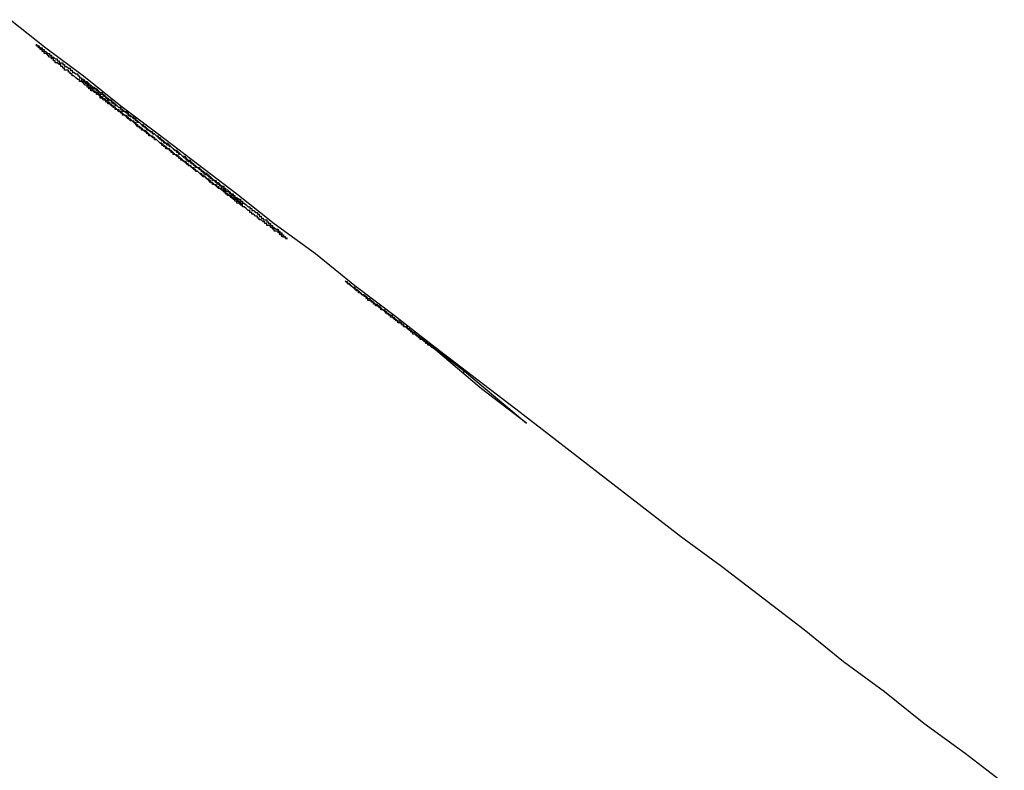
# Model space of a CAD drawing. Extents: x 0 to 5000, y 0 to 4000.
# Drawn here: x 2846 to 2851, y 2263 to 2267 of the extents above; entities that cross this region are included whole.
import ezdxf

# ---------------------------------------------------------------- set-up
doc = ezdxf.new("R2010")
doc.units = 0
doc.header["$MEASUREMENT"] = 0
doc.layers.add('VISIBILE__ISO_', color=7, linetype='CONTINUOUS')

msp = doc.modelspace()

# ---------------------------------------------------------------- linework, layer by layer
at = {"layer": 'VISIBILE__ISO_'}
for p, q in [((2845.8358, 2266.6652), (2845.8421, 2266.6734)), ((2846.6952, 2266.0036), (2846.6985, 2266.008)), ((2847.2884, 2265.5654), (2847.2493, 2265.5983)), ((2847.9767, 2265.0227), (2847.7198, 2265.239)), ((2847.7289, 2265.2313), (2847.732, 2265.2353)), ((2847.732, 2265.2353), (2847.887, 2265.1166)), ((2847.8785, 2265.1055), (2847.887, 2265.1166)), ((2847.887, 2265.1166), (2848.2168, 2264.8391)), ((2848.2168, 2264.8391), (2847.9767, 2265.0227))]:
    msp.add_line(p, q, dxfattribs=at)
for points in [[(2845.4601, 2266.9952, 0), (2845.6501, 2266.8452, 0), (2845.8501, 2266.6952, 0), (2846.0501, 2266.5352, 0), (2846.2501, 2266.3852, 0), (2846.4601, 2266.2252, 0), (2846.6701, 2266.0652, 0), (2846.8701, 2265.9052, 0), (2847.0901, 2265.7452, 0), (2847.3001, 2265.5752, 0), (2847.5101, 2265.4152, 0), (2847.7301, 2265.2452, 0), (2847.9501, 2265.0752, 0), (2848.1601, 2264.9152, 0), (2848.3801, 2264.7452, 0), (2848.6001, 2264.5752, 0), (2848.8201, 2264.4052, 0), (2849.0401, 2264.2352, 0), (2849.2601, 2264.0752, 0), (2849.4801, 2263.9052, 0), (2849.7001, 2263.7352, 0), (2849.9101, 2263.5652, 0), (2850.1301, 2263.4052, 0), (2850.3401, 2263.2352, 0), (2850.5601, 2263.0752, 0), (2850.7701, 2262.9152, 0)], [(2845.6301, 2266.8252, 0), (2845.6301, 2266.8352, 0), (2845.6301, 2266.8352, 0), (2845.6301, 2266.8352, 0), (2845.6201, 2266.8352, 0), (2845.6201, 2266.8352, 0), (2845.6201, 2266.8352, 0), (2845.6201, 2266.8452, 0), (2845.6201, 2266.8452, 0), (2845.6101, 2266.8452, 0), (2845.6101, 2266.8452, 0), (2845.6101, 2266.8452, 0), (2845.6101, 2266.8452, 0), (2845.6101, 2266.8452, 0), (2845.6101, 2266.8452, 0), (2845.6101, 2266.8552, 0), (2845.6101, 2266.8552, 0), (2845.6001, 2266.8552, 0), (2845.6001, 2266.8552, 0), (2845.6001, 2266.8552, 0), (2845.6001, 2266.8552, 0), (2845.6001, 2266.8552, 0), (2845.6001, 2266.8552, 0), (2845.6001, 2266.8552, 0), (2845.6001, 2266.8552, 0), (2845.6001, 2266.8552, 0), (2845.6001, 2266.8552, 0), (2845.6001, 2266.8552, 0), (2845.6001, 2266.8652, 0), (2845.6001, 2266.8652, 0), (2845.6001, 2266.8652, 0), (2845.6001, 2266.8652, 0), (2845.6001, 2266.8652, 0), (2845.6001, 2266.8652, 0), (2845.6001, 2266.8652, 0), (2845.6001, 2266.8652, 0), (2845.6001, 2266.8652, 0), (2845.6001, 2266.8652, 0), (2845.6001, 2266.8652, 0), (2845.6001, 2266.8652, 0), (2845.6001, 2266.8652, 0), (2845.6001, 2266.8652, 0), (2845.6001, 2266.8652, 0), (2845.6001, 2266.8552, 0), (2845.6001, 2266.8552, 0), (2845.6001, 2266.8552, 0), (2845.6001, 2266.8552, 0), (2845.6001, 2266.8552, 0), (2845.6001, 2266.8552, 0), (2845.6001, 2266.8552, 0), (2845.6101, 2266.8552, 0), (2845.6101, 2266.8552, 0), (2845.6101, 2266.8552, 0), (2845.6101, 2266.8552, 0), (2845.6101, 2266.8552, 0), (2845.6101, 2266.8552, 0), (2845.6101, 2266.8552, 0), (2845.6201, 2266.8452, 0), (2845.6201, 2266.8452, 0), (2845.6201, 2266.8452, 0), (2845.6201, 2266.8452, 0), (2845.6201, 2266.8452, 0), (2845.6201, 2266.8452, 0), (2845.6301, 2266.8452, 0), (2845.6301, 2266.8452, 0), (2845.6301, 2266.8352, 0), (2845.6301, 2266.8352, 0), (2845.6301, 2266.8352, 0), (2845.6401, 2266.8352, 0), (2845.6401, 2266.8352, 0), (2845.6401, 2266.8352, 0), (2845.6401, 2266.8252, 0), (2845.6501, 2266.8252, 0), (2845.6501, 2266.8252, 0), (2845.6501, 2266.8252, 0), (2845.6501, 2266.8252, 0), (2845.6601, 2266.8152, 0), (2845.6601, 2266.8152, 0), (2845.6601, 2266.8152, 0), (2845.6701, 2266.8152, 0), (2845.6701, 2266.8152, 0), (2845.6701, 2266.8052, 0), (2845.6701, 2266.8052, 0), (2845.6801, 2266.8052, 0), (2845.6801, 2266.8052, 0), (2845.6801, 2266.7952, 0), (2845.6901, 2266.7952, 0), (2845.6901, 2266.7952, 0), (2845.6901, 2266.7952, 0), (2845.7001, 2266.7852, 0), (2845.7001, 2266.7852, 0), (2845.7101, 2266.7852, 0), (2845.7101, 2266.7852, 0), (2845.7101, 2266.7752, 0), (2845.7201, 2266.7752, 0), (2845.7201, 2266.7752, 0), (2845.7201, 2266.7652, 0), (2845.7301, 2266.7652, 0), (2845.7301, 2266.7652, 0), (2845.7401, 2266.7652, 0), (2845.7401, 2266.7552, 0), (2845.7401, 2266.7552, 0), (2845.7501, 2266.7552, 0), (2845.7501, 2266.7452, 0), (2845.7601, 2266.7452, 0), (2845.7601, 2266.7452, 0), (2845.7701, 2266.7352, 0), (2845.7701, 2266.7352, 0), (2845.7801, 2266.7352, 0), (2845.7801, 2266.7252, 0), (2845.7901, 2266.7252, 0), (2845.7901, 2266.7152, 0), (2845.8001, 2266.7152, 0), (2845.8001, 2266.7152, 0), (2845.8101, 2266.7052, 0), (2845.8101, 2266.7052, 0), (2845.8201, 2266.7052, 0), (2845.8201, 2266.6952, 0), (2845.8301, 2266.6952, 0), (2845.8301, 2266.6852, 0), (2845.8401, 2266.6852, 0), (2845.8401, 2266.6752, 0), (2845.8501, 2266.6752, 0), (2845.8501, 2266.6752, 0), (2845.8601, 2266.6652, 0), (2845.8701, 2266.6652, 0), (2845.8701, 2266.6552, 0), (2845.8801, 2266.6552, 0), (2845.8801, 2266.6452, 0), (2845.8901, 2266.6452, 0), (2845.9001, 2266.6352, 0), (2845.9001, 2266.6352, 0), (2845.9101, 2266.6352, 0), (2845.9101, 2266.6252, 0), (2845.9201, 2266.6252, 0), (2845.9301, 2266.6152, 0), (2845.9301, 2266.6152, 0), (2845.9401, 2266.6052, 0), (2845.9501, 2266.6052, 0), (2845.9501, 2266.5952, 0), (2845.9601, 2266.5952, 0), (2845.9701, 2266.5852, 0), (2845.9701, 2266.5752, 0), (2845.9801, 2266.5752, 0), (2845.9901, 2266.5652, 0), (2846.0001, 2266.5652, 0), (2846.0001, 2266.5552, 0), (2846.0101, 2266.5552, 0), (2846.0201, 2266.5452, 0), (2846.0201, 2266.5452, 0), (2846.0301, 2266.5352, 0), (2846.0401, 2266.5252, 0), (2846.0501, 2266.5252, 0), (2846.0501, 2266.5152, 0), (2846.0601, 2266.5152, 0), (2846.0701, 2266.5052, 0), (2846.0801, 2266.5052, 0), (2846.0901, 2266.4952, 0), (2846.0901, 2266.4852, 0), (2846.1001, 2266.4852, 0)], [(2845.9601, 2266.5652, 0), (2845.9501, 2266.5752, 0), (2845.9501, 2266.5752, 0), (2845.9401, 2266.5752, 0), (2845.9401, 2266.5852, 0), (2845.9401, 2266.5852, 0), (2845.9301, 2266.5952, 0), (2845.9301, 2266.5952, 0), (2845.9201, 2266.5952, 0), (2845.9201, 2266.6052, 0), (2845.9101, 2266.6052, 0), (2845.9101, 2266.6052, 0), (2845.9001, 2266.6152, 0), (2845.9001, 2266.6152, 0), (2845.8901, 2266.6152, 0), (2845.8901, 2266.6252, 0), (2845.8801, 2266.6252, 0), (2845.8801, 2266.6352, 0), (2845.8801, 2266.6352, 0), (2845.8701, 2266.6352, 0), (2845.8701, 2266.6452, 0), (2845.8601, 2266.6452, 0), (2845.8601, 2266.6452, 0), (2845.8501, 2266.6552, 0), (2845.8501, 2266.6552, 0), (2845.8501, 2266.6552, 0), (2845.8401, 2266.6652, 0), (2845.8401, 2266.6652, 0), (2845.8301, 2266.6652, 0), (2845.8301, 2266.6752, 0), (2845.8301, 2266.6752, 0), (2845.8201, 2266.6752, 0), (2845.8201, 2266.6752, 0), (2845.8101, 2266.6852, 0), (2845.8101, 2266.6852, 0), (2845.8101, 2266.6852, 0), (2845.8001, 2266.6952, 0), (2845.8001, 2266.6952, 0), (2845.7901, 2266.6952, 0), (2845.7901, 2266.7052, 0), (2845.7901, 2266.7052, 0), (2845.7801, 2266.7052, 0), (2845.7801, 2266.7052, 0), (2845.7801, 2266.7152, 0), (2845.7701, 2266.7152, 0), (2845.7701, 2266.7152, 0), (2845.7701, 2266.7252, 0), (2845.7601, 2266.7252, 0), (2845.7601, 2266.7252, 0), (2845.7501, 2266.7252, 0), (2845.7501, 2266.7352, 0), (2845.7501, 2266.7352, 0), (2845.7401, 2266.7352, 0), (2845.7401, 2266.7352, 0), (2845.7401, 2266.7452, 0), (2845.7401, 2266.7452, 0), (2845.7301, 2266.7452, 0), (2845.7301, 2266.7452, 0), (2845.7301, 2266.7552, 0), (2845.7201, 2266.7552, 0), (2845.7201, 2266.7552, 0), (2845.7201, 2266.7552, 0), (2845.7101, 2266.7652, 0), (2845.7101, 2266.7652, 0), (2845.7101, 2266.7652, 0), (2845.7001, 2266.7652, 0), (2845.7001, 2266.7752, 0), (2845.7001, 2266.7752, 0), (2845.7001, 2266.7752, 0), (2845.6901, 2266.7752, 0), (2845.6901, 2266.7852, 0), (2845.6901, 2266.7852, 0), (2845.6901, 2266.7852, 0), (2845.6801, 2266.7852, 0), (2845.6801, 2266.7852, 0), (2845.6801, 2266.7952, 0), (2845.6701, 2266.7952, 0), (2845.6701, 2266.7952, 0), (2845.6701, 2266.7952, 0), (2845.6701, 2266.7952, 0), (2845.6601, 2266.8052, 0), (2845.6601, 2266.8052, 0), (2845.6601, 2266.8052, 0), (2845.6601, 2266.8052, 0), (2845.6601, 2266.8052, 0), (2845.6501, 2266.8152, 0), (2845.6501, 2266.8152, 0), (2845.6501, 2266.8152, 0), (2845.6501, 2266.8152, 0), (2845.6401, 2266.8152, 0), (2845.6401, 2266.8252, 0), (2845.6401, 2266.8252, 0), (2845.6401, 2266.8252, 0), (2845.6401, 2266.8252, 0), (2845.6301, 2266.8252, 0), (2845.6301, 2266.8252, 0)], [(2845.8901, 2266.6352, 0), (2845.8901, 2266.6352, 0), (2845.8901, 2266.6452, 0), (2845.8901, 2266.6452, 0), (2845.8801, 2266.6452, 0), (2845.8801, 2266.6452, 0), (2845.8801, 2266.6452, 0), (2845.8801, 2266.6452, 0), (2845.8801, 2266.6452, 0), (2845.8801, 2266.6552, 0), (2845.8701, 2266.6552, 0), (2845.8701, 2266.6552, 0), (2845.8701, 2266.6552, 0), (2845.8701, 2266.6552, 0), (2845.8701, 2266.6552, 0), (2845.8701, 2266.6552, 0), (2845.8701, 2266.6552, 0), (2845.8601, 2266.6552, 0), (2845.8601, 2266.6552, 0), (2845.8601, 2266.6652, 0), (2845.8601, 2266.6652, 0), (2845.8601, 2266.6652, 0), (2845.8601, 2266.6652, 0), (2845.8601, 2266.6652, 0), (2845.8601, 2266.6652, 0), (2845.8601, 2266.6652, 0), (2845.8501, 2266.6652, 0), (2845.8501, 2266.6652, 0), (2845.8501, 2266.6652, 0), (2845.8501, 2266.6652, 0), (2845.8501, 2266.6652, 0), (2845.8501, 2266.6652, 0), (2845.8501, 2266.6652, 0), (2845.8501, 2266.6652, 0), (2845.8501, 2266.6752, 0), (2845.8501, 2266.6752, 0), (2845.8501, 2266.6752, 0), (2845.8501, 2266.6752, 0), (2845.8501, 2266.6752, 0), (2845.8401, 2266.6752, 0), (2845.8401, 2266.6752, 0), (2845.8401, 2266.6752, 0), (2845.8401, 2266.6752, 0), (2845.8401, 2266.6752, 0), (2845.8401, 2266.6752, 0), (2845.8401, 2266.6752, 0), (2845.8401, 2266.6752, 0), (2845.8401, 2266.6752, 0), (2845.8401, 2266.6752, 0), (2845.8401, 2266.6752, 0), (2845.8401, 2266.6752, 0), (2845.8401, 2266.6752, 0), (2845.8401, 2266.6752, 0), (2845.8401, 2266.6752, 0), (2845.8401, 2266.6752, 0), (2845.8401, 2266.6752, 0), (2845.8401, 2266.6752, 0), (2845.8401, 2266.6752, 0), (2845.8401, 2266.6752, 0), (2845.8401, 2266.6752, 0), (2845.8401, 2266.6752, 0), (2845.8401, 2266.6752, 0), (2845.8401, 2266.6752, 0), (2845.8401, 2266.6652, 0), (2845.8501, 2266.6652, 0), (2845.8501, 2266.6652, 0), (2845.8501, 2266.6652, 0), (2845.8501, 2266.6652, 0), (2845.8501, 2266.6652, 0), (2845.8501, 2266.6652, 0), (2845.8501, 2266.6652, 0), (2845.8501, 2266.6652, 0), (2845.8501, 2266.6652, 0), (2845.8501, 2266.6652, 0), (2845.8501, 2266.6652, 0), (2845.8501, 2266.6652, 0), (2845.8501, 2266.6652, 0), (2845.8601, 2266.6652, 0), (2845.8601, 2266.6552, 0), (2845.8601, 2266.6552, 0), (2845.8601, 2266.6552, 0), (2845.8601, 2266.6552, 0), (2845.8601, 2266.6552, 0), (2845.8601, 2266.6552, 0), (2845.8601, 2266.6552, 0), (2845.8601, 2266.6552, 0), (2845.8701, 2266.6552, 0), (2845.8701, 2266.6552, 0), (2845.8701, 2266.6452, 0), (2845.8701, 2266.6452, 0), (2845.8701, 2266.6452, 0), (2845.8701, 2266.6452, 0), (2845.8701, 2266.6452, 0), (2845.8801, 2266.6452, 0), (2845.8801, 2266.6452, 0), (2845.8801, 2266.6352, 0)], [(2845.8801, 2266.6352, 0), (2845.8801, 2266.6352, 0), (2845.8801, 2266.6352, 0), (2845.8901, 2266.6352, 0), (2845.8901, 2266.6352, 0), (2845.8901, 2266.6252, 0), (2845.9001, 2266.6252, 0), (2845.9001, 2266.6252, 0), (2845.9001, 2266.6252, 0), (2845.9001, 2266.6152, 0), (2845.9101, 2266.6152, 0), (2845.9101, 2266.6152, 0), (2845.9101, 2266.6152, 0), (2845.9201, 2266.6052, 0), (2845.9201, 2266.6052, 0), (2845.9201, 2266.6052, 0), (2845.9201, 2266.6052, 0), (2845.9301, 2266.6052, 0), (2845.9301, 2266.5952, 0), (2845.9301, 2266.5952, 0), (2845.9401, 2266.5952, 0), (2845.9401, 2266.5852, 0), (2845.9401, 2266.5852, 0), (2845.9501, 2266.5852, 0), (2845.9501, 2266.5852, 0), (2845.9501, 2266.5752, 0), (2845.9601, 2266.5752, 0), (2845.9601, 2266.5752, 0), (2845.9601, 2266.5752, 0), (2845.9701, 2266.5652, 0), (2845.9701, 2266.5652, 0), (2845.9701, 2266.5652, 0), (2845.9801, 2266.5652, 0), (2845.9801, 2266.5552, 0), (2845.9801, 2266.5552, 0), (2845.9901, 2266.5552, 0), (2845.9901, 2266.5452, 0), (2845.9901, 2266.5452, 0), (2846.0001, 2266.5452, 0), (2846.0001, 2266.5452, 0), (2846.0001, 2266.5352, 0), (2846.0101, 2266.5352, 0), (2846.0101, 2266.5352, 0), (2846.0201, 2266.5252, 0), (2846.0201, 2266.5252, 0), (2846.0201, 2266.5252, 0), (2846.0301, 2266.5152, 0), (2846.0301, 2266.5152, 0), (2846.0401, 2266.5152, 0), (2846.0401, 2266.5152, 0), (2846.0401, 2266.5052, 0), (2846.0501, 2266.5052, 0), (2846.0501, 2266.5052, 0), (2846.0601, 2266.4952, 0), (2846.0601, 2266.4952, 0), (2846.0601, 2266.4952, 0), (2846.0701, 2266.4852, 0), (2846.0701, 2266.4852, 0), (2846.0801, 2266.4852, 0), (2846.0801, 2266.4752, 0), (2846.0801, 2266.4752, 0), (2846.0901, 2266.4752, 0), (2846.0901, 2266.4652, 0), (2846.1001, 2266.4652, 0), (2846.1001, 2266.4652, 0), (2846.1101, 2266.4552, 0), (2846.1101, 2266.4552, 0), (2846.1201, 2266.4552, 0), (2846.1201, 2266.4452, 0), (2846.1201, 2266.4452, 0), (2846.1301, 2266.4452, 0), (2846.1301, 2266.4352, 0), (2846.1401, 2266.4352, 0), (2846.1401, 2266.4252, 0), (2846.1501, 2266.4252, 0), (2846.1501, 2266.4252, 0), (2846.1601, 2266.4152, 0), (2846.1601, 2266.4152, 0), (2846.1601, 2266.4152, 0), (2846.1701, 2266.4052, 0), (2846.1701, 2266.4052, 0), (2846.1801, 2266.4052, 0), (2846.1801, 2266.3952, 0), (2846.1901, 2266.3952, 0), (2846.1901, 2266.3952, 0), (2846.2001, 2266.3852, 0), (2846.2001, 2266.3852, 0), (2846.2101, 2266.3752, 0), (2846.2101, 2266.3752, 0), (2846.2201, 2266.3752, 0), (2846.2201, 2266.3652, 0), (2846.2301, 2266.3652, 0), (2846.2301, 2266.3652, 0), (2846.2301, 2266.3552, 0), (2846.2401, 2266.3552, 0), (2846.2401, 2266.3552, 0), (2846.2501, 2266.3452, 0), (2846.2501, 2266.3452, 0), (2846.2601, 2266.3352, 0), (2846.2601, 2266.3352, 0), (2846.2701, 2266.3352, 0), (2846.2701, 2266.3252, 0), (2846.2801, 2266.3252, 0), (2846.2801, 2266.3252, 0), (2846.2901, 2266.3152, 0), (2846.2901, 2266.3152, 0), (2846.3001, 2266.3052, 0), (2846.3001, 2266.3052, 0), (2846.3101, 2266.3052, 0), (2846.3101, 2266.2952, 0), (2846.3201, 2266.2952, 0), (2846.3201, 2266.2952, 0), (2846.3301, 2266.2852, 0), (2846.3301, 2266.2852, 0), (2846.3401, 2266.2752, 0), (2846.3401, 2266.2752, 0), (2846.3501, 2266.2752, 0), (2846.3501, 2266.2652, 0), (2846.3601, 2266.2652, 0), (2846.3601, 2266.2552, 0), (2846.3701, 2266.2552, 0), (2846.3701, 2266.2552, 0), (2846.3801, 2266.2452, 0), (2846.3801, 2266.2452, 0), (2846.3901, 2266.2352, 0), (2846.3901, 2266.2352, 0), (2846.4001, 2266.2352, 0), (2846.4001, 2266.2252, 0)], [(2846.1301, 2266.4552, 0), (2846.1301, 2266.4552, 0), (2846.1301, 2266.4652, 0), (2846.1201, 2266.4652, 0), (2846.1201, 2266.4652, 0), (2846.1201, 2266.4652, 0), (2846.1101, 2266.4752, 0), (2846.1101, 2266.4752, 0), (2846.1101, 2266.4752, 0), (2846.1001, 2266.4752, 0), (2846.1001, 2266.4852, 0), (2846.1001, 2266.4852, 0), (2846.0901, 2266.4852, 0), (2846.0901, 2266.4852, 0), (2846.0901, 2266.4952, 0), (2846.0801, 2266.4952, 0), (2846.0801, 2266.4952, 0), (2846.0801, 2266.4952, 0), (2846.0701, 2266.5052, 0), (2846.0701, 2266.5052, 0), (2846.0701, 2266.5052, 0), (2846.0601, 2266.5052, 0), (2846.0601, 2266.5152, 0), (2846.0601, 2266.5152, 0), (2846.0501, 2266.5152, 0), (2846.0501, 2266.5152, 0), (2846.0501, 2266.5252, 0), (2846.0501, 2266.5252, 0), (2846.0401, 2266.5252, 0), (2846.0401, 2266.5252, 0), (2846.0401, 2266.5252, 0), (2846.0301, 2266.5352, 0), (2846.0301, 2266.5352, 0), (2846.0301, 2266.5352, 0), (2846.0301, 2266.5352, 0), (2846.0201, 2266.5352, 0), (2846.0201, 2266.5452, 0), (2846.0201, 2266.5452, 0), (2846.0101, 2266.5452, 0), (2846.0101, 2266.5452, 0), (2846.0101, 2266.5552, 0), (2846.0101, 2266.5552, 0), (2846.0001, 2266.5552, 0), (2846.0001, 2266.5552, 0), (2846.0001, 2266.5552, 0), (2846.0001, 2266.5652, 0), (2845.9901, 2266.5652, 0), (2845.9901, 2266.5652, 0), (2845.9901, 2266.5652, 0), (2845.9901, 2266.5652, 0), (2845.9801, 2266.5652, 0), (2845.9801, 2266.5752, 0), (2845.9801, 2266.5752, 0), (2845.9801, 2266.5752, 0), (2845.9701, 2266.5752, 0), (2845.9701, 2266.5752, 0), (2845.9701, 2266.5852, 0), (2845.9701, 2266.5852, 0), (2845.9601, 2266.5852, 0), (2845.9601, 2266.5852, 0), (2845.9601, 2266.5852, 0), (2845.9601, 2266.5852, 0), (2845.9601, 2266.5952, 0), (2845.9501, 2266.5952, 0), (2845.9501, 2266.5952, 0), (2845.9501, 2266.5952, 0), (2845.9501, 2266.5952, 0), (2845.9401, 2266.5952, 0), (2845.9401, 2266.6052, 0), (2845.9401, 2266.6052, 0), (2845.9401, 2266.6052, 0), (2845.9401, 2266.6052, 0), (2845.9301, 2266.6052, 0), (2845.9301, 2266.6052, 0), (2845.9301, 2266.6152, 0), (2845.9301, 2266.6152, 0), (2845.9301, 2266.6152, 0), (2845.9201, 2266.6152, 0), (2845.9201, 2266.6152, 0), (2845.9201, 2266.6152, 0), (2845.9201, 2266.6152, 0), (2845.9201, 2266.6252, 0), (2845.9101, 2266.6252, 0), (2845.9101, 2266.6252, 0), (2845.9101, 2266.6252, 0), (2845.9101, 2266.6252, 0), (2845.9101, 2266.6252, 0), (2845.9101, 2266.6252, 0), (2845.9001, 2266.6252, 0), (2845.9001, 2266.6352, 0), (2845.9001, 2266.6352, 0), (2845.9001, 2266.6352, 0), (2845.9001, 2266.6352, 0), (2845.9001, 2266.6352, 0), (2845.8901, 2266.6352, 0), (2845.8901, 2266.6352, 0)], [(2846.4401, 2266.1952, 0), (2846.4301, 2266.2052, 0), (2846.4301, 2266.2052, 0), (2846.4201, 2266.2152, 0), (2846.4101, 2266.2152, 0), (2846.4101, 2266.2252, 0), (2846.4001, 2266.2252, 0), (2846.4001, 2266.2352, 0), (2846.3901, 2266.2352, 0), (2846.3801, 2266.2452, 0), (2846.3801, 2266.2452, 0), (2846.3701, 2266.2452, 0), (2846.3701, 2266.2552, 0), (2846.3601, 2266.2552, 0), (2846.3601, 2266.2652, 0), (2846.3501, 2266.2652, 0), (2846.3401, 2266.2752, 0), (2846.3401, 2266.2752, 0), (2846.3301, 2266.2752, 0), (2846.3301, 2266.2852, 0), (2846.3201, 2266.2852, 0), (2846.3201, 2266.2952, 0), (2846.3101, 2266.2952, 0), (2846.3101, 2266.3052, 0), (2846.3001, 2266.3052, 0), (2846.2901, 2266.3052, 0), (2846.2901, 2266.3152, 0), (2846.2801, 2266.3152, 0), (2846.2801, 2266.3252, 0), (2846.2701, 2266.3252, 0), (2846.2701, 2266.3352, 0), (2846.2601, 2266.3352, 0), (2846.2601, 2266.3352, 0), (2846.2501, 2266.3452, 0), (2846.2501, 2266.3452, 0), (2846.2401, 2266.3552, 0), (2846.2401, 2266.3552, 0), (2846.2301, 2266.3552, 0), (2846.2301, 2266.3652, 0), (2846.2201, 2266.3652, 0), (2846.2101, 2266.3752, 0), (2846.2101, 2266.3752, 0), (2846.2001, 2266.3752, 0), (2846.2001, 2266.3852, 0), (2846.1901, 2266.3852, 0), (2846.1901, 2266.3952, 0), (2846.1801, 2266.3952, 0), (2846.1801, 2266.3952, 0), (2846.1701, 2266.4052, 0), (2846.1701, 2266.4052, 0), (2846.1601, 2266.4052, 0), (2846.1601, 2266.4152, 0), (2846.1501, 2266.4152, 0), (2846.1501, 2266.4252, 0), (2846.1401, 2266.4252, 0), (2846.1401, 2266.4252, 0), (2846.1301, 2266.4352, 0), (2846.1301, 2266.4352, 0), (2846.1201, 2266.4452, 0), (2846.1201, 2266.4452, 0), (2846.1201, 2266.4452, 0), (2846.1101, 2266.4552, 0), (2846.1101, 2266.4552, 0), (2846.1001, 2266.4552, 0), (2846.1001, 2266.4652, 0), (2846.0901, 2266.4652, 0), (2846.0901, 2266.4652, 0), (2846.0801, 2266.4752, 0), (2846.0801, 2266.4752, 0), (2846.0701, 2266.4852, 0), (2846.0701, 2266.4852, 0), (2846.0601, 2266.4852, 0), (2846.0601, 2266.4952, 0), (2846.0501, 2266.4952, 0), (2846.0501, 2266.4952, 0), (2846.0501, 2266.5052, 0), (2846.0401, 2266.5052, 0), (2846.0401, 2266.5052, 0), (2846.0301, 2266.5152, 0), (2846.0301, 2266.5152, 0), (2846.0201, 2266.5152, 0), (2846.0201, 2266.5252, 0), (2846.0101, 2266.5252, 0), (2846.0101, 2266.5252, 0), (2846.0101, 2266.5352, 0), (2846.0001, 2266.5352, 0), (2846.0001, 2266.5352, 0), (2845.9901, 2266.5452, 0), (2845.9901, 2266.5452, 0), (2845.9801, 2266.5452, 0), (2845.9801, 2266.5552, 0), (2845.9801, 2266.5552, 0), (2845.9701, 2266.5552, 0), (2845.9701, 2266.5652, 0), (2845.9601, 2266.5652, 0), (2845.9601, 2266.5652, 0)], [(2846.1001, 2266.4852, 0), (2846.1101, 2266.4752, 0), (2846.1201, 2266.4752, 0), (2846.1201, 2266.4652, 0), (2846.1301, 2266.4652, 0), (2846.1301, 2266.4552, 0), (2846.1401, 2266.4552, 0), (2846.1501, 2266.4452, 0), (2846.1501, 2266.4452, 0), (2846.1601, 2266.4352, 0), (2846.1701, 2266.4352, 0), (2846.1701, 2266.4252, 0), (2846.1801, 2266.4252, 0), (2846.1901, 2266.4152, 0), (2846.1901, 2266.4152, 0), (2846.2001, 2266.4052, 0), (2846.2001, 2266.4052, 0), (2846.2101, 2266.3952, 0), (2846.2201, 2266.3952, 0), (2846.2201, 2266.3852, 0), (2846.2301, 2266.3852, 0), (2846.2301, 2266.3852, 0), (2846.2401, 2266.3752, 0), (2846.2501, 2266.3752, 0), (2846.2501, 2266.3652, 0), (2846.2601, 2266.3652, 0), (2846.2601, 2266.3552, 0), (2846.2701, 2266.3552, 0), (2846.2801, 2266.3452, 0), (2846.2801, 2266.3452, 0), (2846.2901, 2266.3352, 0), (2846.2901, 2266.3352, 0), (2846.3001, 2266.3352, 0), (2846.3101, 2266.3252, 0), (2846.3101, 2266.3252, 0), (2846.3201, 2266.3152, 0), (2846.3201, 2266.3152, 0), (2846.3301, 2266.3052, 0), (2846.3301, 2266.3052, 0), (2846.3401, 2266.2952, 0), (2846.3501, 2266.2952, 0), (2846.3501, 2266.2952, 0), (2846.3601, 2266.2852, 0), (2846.3601, 2266.2852, 0), (2846.3701, 2266.2752, 0), (2846.3701, 2266.2752, 0), (2846.3801, 2266.2652, 0), (2846.3801, 2266.2652, 0), (2846.3901, 2266.2652, 0), (2846.4001, 2266.2552, 0), (2846.4001, 2266.2552, 0), (2846.4101, 2266.2452, 0), (2846.4101, 2266.2452, 0), (2846.4201, 2266.2452, 0), (2846.4201, 2266.2352, 0), (2846.4301, 2266.2352, 0), (2846.4301, 2266.2252, 0), (2846.4401, 2266.2252, 0), (2846.4401, 2266.2152, 0), (2846.4501, 2266.2152, 0), (2846.4501, 2266.2152, 0), (2846.4601, 2266.2052, 0), (2846.4601, 2266.2052, 0), (2846.4701, 2266.2052, 0), (2846.4701, 2266.1952, 0), (2846.4801, 2266.1952, 0), (2846.4801, 2266.1852, 0), (2846.4901, 2266.1852, 0), (2846.4901, 2266.1852, 0), (2846.5001, 2266.1752, 0), (2846.5001, 2266.1752, 0), (2846.5101, 2266.1752, 0), (2846.5101, 2266.1652, 0), (2846.5201, 2266.1652, 0), (2846.5201, 2266.1552, 0), (2846.5301, 2266.1552, 0), (2846.5301, 2266.1552, 0), (2846.5401, 2266.1452, 0), (2846.5401, 2266.1452, 0), (2846.5401, 2266.1452, 0), (2846.5501, 2266.1352, 0), (2846.5501, 2266.1352, 0), (2846.5601, 2266.1352, 0), (2846.5601, 2266.1252, 0), (2846.5701, 2266.1252, 0), (2846.5701, 2266.1252, 0), (2846.5801, 2266.1152, 0), (2846.5801, 2266.1152, 0), (2846.5801, 2266.1152, 0), (2846.5901, 2266.1052, 0), (2846.5901, 2266.1052, 0), (2846.6001, 2266.1052, 0), (2846.6001, 2266.0952, 0), (2846.6101, 2266.0952, 0), (2846.6101, 2266.0952, 0), (2846.6101, 2266.0852, 0), (2846.6201, 2266.0852, 0), (2846.6201, 2266.0852, 0), (2846.6301, 2266.0752, 0), (2846.6301, 2266.0752, 0), (2846.6301, 2266.0752, 0), (2846.6401, 2266.0652, 0), (2846.6401, 2266.0652, 0), (2846.6501, 2266.0652, 0), (2846.6501, 2266.0552, 0), (2846.6501, 2266.0552, 0), (2846.6601, 2266.0552, 0), (2846.6601, 2266.0552, 0), (2846.6601, 2266.0452, 0), (2846.6701, 2266.0452, 0), (2846.6701, 2266.0452, 0), (2846.6801, 2266.0352, 0), (2846.6801, 2266.0352, 0), (2846.6801, 2266.0352, 0), (2846.6901, 2266.0352, 0), (2846.6901, 2266.0252, 0), (2846.6901, 2266.0252, 0), (2846.7001, 2266.0252, 0), (2846.7001, 2266.0152, 0), (2846.7101, 2266.0152, 0), (2846.7101, 2266.0152, 0), (2846.7101, 2266.0152, 0), (2846.7201, 2266.0052, 0), (2846.7201, 2266.0052, 0), (2846.7201, 2266.0052, 0), (2846.7301, 2265.9952, 0), (2846.7301, 2265.9952, 0), (2846.7301, 2265.9952, 0), (2846.7401, 2265.9952, 0), (2846.7401, 2265.9852, 0), (2846.7401, 2265.9852, 0), (2846.7501, 2265.9852, 0), (2846.7501, 2265.9852, 0), (2846.7501, 2265.9752, 0), (2846.7601, 2265.9752, 0), (2846.7601, 2265.9752, 0), (2846.7601, 2265.9752, 0), (2846.7701, 2265.9652, 0), (2846.7701, 2265.9652, 0), (2846.7701, 2265.9652, 0), (2846.7801, 2265.9652, 0), (2846.7801, 2265.9552, 0), (2846.7801, 2265.9552, 0), (2846.7801, 2265.9552, 0), (2846.7901, 2265.9552, 0), (2846.7901, 2265.9452, 0), (2846.7901, 2265.9452, 0), (2846.8001, 2265.9452, 0), (2846.8001, 2265.9452, 0), (2846.8001, 2265.9352, 0), (2846.8101, 2265.9352, 0), (2846.8101, 2265.9352, 0), (2846.8101, 2265.9352, 0), (2846.8101, 2265.9252, 0), (2846.8201, 2265.9252, 0), (2846.8201, 2265.9252, 0), (2846.8201, 2265.9252, 0), (2846.8301, 2265.9252, 0), (2846.8301, 2265.9152, 0), (2846.8301, 2265.9152, 0), (2846.8301, 2265.9152, 0), (2846.8401, 2265.9152, 0), (2846.8401, 2265.9052, 0), (2846.8401, 2265.9052, 0), (2846.8401, 2265.9052, 0), (2846.8501, 2265.9052, 0), (2846.8501, 2265.9052, 0), (2846.8501, 2265.8952, 0), (2846.8501, 2265.8952, 0), (2846.8601, 2265.8952, 0), (2846.8601, 2265.8952, 0), (2846.8601, 2265.8952, 0), (2846.8601, 2265.8852, 0), (2846.8701, 2265.8852, 0), (2846.8701, 2265.8852, 0), (2846.8701, 2265.8852, 0), (2846.8701, 2265.8852, 0), (2846.8801, 2265.8752, 0), (2846.8801, 2265.8752, 0), (2846.8801, 2265.8752, 0), (2846.8801, 2265.8752, 0), (2846.8901, 2265.8752, 0), (2846.8901, 2265.8652, 0), (2846.8901, 2265.8652, 0), (2846.8901, 2265.8652, 0), (2846.8901, 2265.8652, 0), (2846.9001, 2265.8652, 0), (2846.9001, 2265.8652, 0), (2846.9001, 2265.8552, 0), (2846.9001, 2265.8552, 0), (2846.9001, 2265.8552, 0), (2846.9101, 2265.8552, 0)], [(2846.6601, 2266.0452, 0), (2846.6601, 2266.0452, 0), (2846.6501, 2266.0452, 0), (2846.6501, 2266.0452, 0), (2846.6501, 2266.0552, 0), (2846.6501, 2266.0552, 0), (2846.6401, 2266.0552, 0), (2846.6401, 2266.0552, 0), (2846.6401, 2266.0652, 0), (2846.6401, 2266.0652, 0), (2846.6301, 2266.0652, 0), (2846.6301, 2266.0652, 0), (2846.6301, 2266.0752, 0), (2846.6201, 2266.0752, 0), (2846.6201, 2266.0752, 0), (2846.6201, 2266.0752, 0), (2846.6101, 2266.0752, 0), (2846.6101, 2266.0852, 0), (2846.6101, 2266.0852, 0), (2846.6101, 2266.0852, 0), (2846.6001, 2266.0852, 0), (2846.6001, 2266.0952, 0), (2846.6001, 2266.0952, 0), (2846.5901, 2266.0952, 0), (2846.5901, 2266.1052, 0), (2846.5901, 2266.1052, 0), (2846.5801, 2266.1052, 0), (2846.5801, 2266.1052, 0), (2846.5801, 2266.1152, 0), (2846.5701, 2266.1152, 0), (2846.5701, 2266.1152, 0), (2846.5701, 2266.1152, 0), (2846.5601, 2266.1252, 0), (2846.5601, 2266.1252, 0), (2846.5601, 2266.1252, 0), (2846.5501, 2266.1352, 0), (2846.5501, 2266.1352, 0), (2846.5401, 2266.1352, 0), (2846.5401, 2266.1352, 0), (2846.5401, 2266.1452, 0), (2846.5301, 2266.1452, 0), (2846.5301, 2266.1452, 0), (2846.5301, 2266.1552, 0), (2846.5201, 2266.1552, 0), (2846.5201, 2266.1552, 0), (2846.5201, 2266.1552, 0), (2846.5101, 2266.1652, 0), (2846.5101, 2266.1652, 0), (2846.5001, 2266.1652, 0), (2846.5001, 2266.1752, 0), (2846.5001, 2266.1752, 0), (2846.4901, 2266.1752, 0), (2846.4901, 2266.1852, 0), (2846.4801, 2266.1852, 0), (2846.4801, 2266.1852, 0), (2846.4801, 2266.1952, 0), (2846.4701, 2266.1952, 0), (2846.4701, 2266.1952, 0), (2846.4601, 2266.2052, 0), (2846.4601, 2266.2052, 0), (2846.4501, 2266.2052, 0), (2846.4501, 2266.2152, 0), (2846.4501, 2266.2152, 0), (2846.4401, 2266.2152, 0), (2846.4401, 2266.2252, 0), (2846.4301, 2266.2252, 0), (2846.4301, 2266.2252, 0), (2846.4201, 2266.2352, 0), (2846.4201, 2266.2352, 0), (2846.4101, 2266.2352, 0), (2846.4101, 2266.2452, 0), (2846.4101, 2266.2452, 0), (2846.4001, 2266.2452, 0), (2846.4001, 2266.2552, 0), (2846.3901, 2266.2552, 0), (2846.3901, 2266.2552, 0), (2846.3801, 2266.2652, 0), (2846.3801, 2266.2652, 0), (2846.3701, 2266.2752, 0), (2846.3701, 2266.2752, 0), (2846.3601, 2266.2752, 0), (2846.3601, 2266.2852, 0), (2846.3601, 2266.2852, 0), (2846.3501, 2266.2852, 0), (2846.3501, 2266.2952, 0), (2846.3401, 2266.2952, 0), (2846.3401, 2266.2952, 0), (2846.3301, 2266.3052, 0), (2846.3301, 2266.3052, 0), (2846.3201, 2266.3152, 0), (2846.3201, 2266.3152, 0), (2846.3101, 2266.3152, 0), (2846.3101, 2266.3252, 0), (2846.3001, 2266.3252, 0), (2846.3001, 2266.3252, 0), (2846.2901, 2266.3352, 0), (2846.2901, 2266.3352, 0), (2846.2801, 2266.3352, 0), (2846.2801, 2266.3452, 0), (2846.2701, 2266.3452, 0), (2846.2701, 2266.3552, 0), (2846.2601, 2266.3552, 0), (2846.2601, 2266.3552, 0), (2846.2501, 2266.3652, 0), (2846.2501, 2266.3652, 0), (2846.2501, 2266.3652, 0), (2846.2401, 2266.3752, 0), (2846.2401, 2266.3752, 0), (2846.2301, 2266.3852, 0), (2846.2301, 2266.3852, 0), (2846.2201, 2266.3852, 0), (2846.2201, 2266.3952, 0), (2846.2101, 2266.3952, 0), (2846.2001, 2266.4052, 0), (2846.2001, 2266.4052, 0), (2846.1901, 2266.4052, 0), (2846.1901, 2266.4152, 0), (2846.1801, 2266.4152, 0), (2846.1801, 2266.4252, 0), (2846.1701, 2266.4252, 0), (2846.1701, 2266.4252, 0), (2846.1601, 2266.4352, 0), (2846.1601, 2266.4352, 0), (2846.1501, 2266.4452, 0), (2846.1501, 2266.4452, 0), (2846.1401, 2266.4452, 0), (2846.1401, 2266.4552, 0), (2846.1301, 2266.4552, 0)], [(2846.4001, 2266.2252, 0), (2846.4101, 2266.2252, 0), (2846.4101, 2266.2152, 0), (2846.4201, 2266.2152, 0), (2846.4201, 2266.2152, 0), (2846.4301, 2266.2052, 0), (2846.4301, 2266.2052, 0), (2846.4401, 2266.2052, 0), (2846.4401, 2266.1952, 0), (2846.4501, 2266.1952, 0), (2846.4501, 2266.1852, 0), (2846.4601, 2266.1852, 0), (2846.4601, 2266.1852, 0), (2846.4701, 2266.1752, 0), (2846.4701, 2266.1752, 0), (2846.4801, 2266.1752, 0), (2846.4801, 2266.1652, 0), (2846.4901, 2266.1652, 0), (2846.4901, 2266.1652, 0), (2846.5001, 2266.1552, 0), (2846.5001, 2266.1552, 0), (2846.5001, 2266.1552, 0), (2846.5101, 2266.1452, 0), (2846.5101, 2266.1452, 0), (2846.5201, 2266.1452, 0), (2846.5201, 2266.1352, 0), (2846.5301, 2266.1352, 0), (2846.5301, 2266.1352, 0), (2846.5301, 2266.1252, 0), (2846.5401, 2266.1252, 0), (2846.5401, 2266.1252, 0), (2846.5501, 2266.1152, 0), (2846.5501, 2266.1152, 0), (2846.5501, 2266.1152, 0), (2846.5601, 2266.1152, 0), (2846.5601, 2266.1052, 0), (2846.5701, 2266.1052, 0), (2846.5701, 2266.1052, 0), (2846.5701, 2266.0952, 0), (2846.5801, 2266.0952, 0), (2846.5801, 2266.0952, 0), (2846.5801, 2266.0952, 0), (2846.5901, 2266.0852, 0), (2846.5901, 2266.0852, 0), (2846.5901, 2266.0852, 0), (2846.6001, 2266.0852, 0), (2846.6001, 2266.0752, 0), (2846.6001, 2266.0752, 0), (2846.6101, 2266.0752, 0), (2846.6101, 2266.0752, 0), (2846.6101, 2266.0652, 0), (2846.6201, 2266.0652, 0), (2846.6201, 2266.0652, 0), (2846.6201, 2266.0652, 0), (2846.6301, 2266.0552, 0), (2846.6301, 2266.0552, 0), (2846.6301, 2266.0552, 0), (2846.6401, 2266.0552, 0), (2846.6401, 2266.0452, 0), (2846.6401, 2266.0452, 0), (2846.6401, 2266.0452, 0), (2846.6501, 2266.0452, 0), (2846.6501, 2266.0452, 0), (2846.6501, 2266.0352, 0), (2846.6601, 2266.0352, 0), (2846.6601, 2266.0352, 0), (2846.6601, 2266.0352, 0), (2846.6601, 2266.0352, 0), (2846.6701, 2266.0352, 0), (2846.6701, 2266.0252, 0), (2846.6701, 2266.0252, 0), (2846.6701, 2266.0252, 0), (2846.6701, 2266.0252, 0), (2846.6801, 2266.0252, 0), (2846.6801, 2266.0252, 0), (2846.6801, 2266.0152, 0), (2846.6801, 2266.0152, 0), (2846.6801, 2266.0152, 0), (2846.6801, 2266.0152, 0), (2846.6901, 2266.0152, 0), (2846.6901, 2266.0152, 0), (2846.6901, 2266.0152, 0), (2846.6901, 2266.0152, 0), (2846.6901, 2266.0152, 0), (2846.6901, 2266.0152, 0), (2846.6901, 2266.0152, 0), (2846.6901, 2266.0052, 0), (2846.7001, 2266.0052, 0), (2846.7001, 2266.0052, 0), (2846.7001, 2266.0052, 0), (2846.7001, 2266.0052, 0), (2846.7001, 2266.0052, 0), (2846.7001, 2266.0052, 0), (2846.7001, 2266.0052, 0), (2846.7001, 2266.0052, 0), (2846.7001, 2266.0052, 0), (2846.7001, 2266.0052, 0), (2846.7001, 2266.0052, 0), (2846.7001, 2266.0052, 0), (2846.7001, 2266.0052, 0), (2846.7001, 2266.0052, 0), (2846.7001, 2266.0052, 0), (2846.7001, 2266.0052, 0), (2846.7001, 2266.0152, 0), (2846.7001, 2266.0152, 0), (2846.7001, 2266.0152, 0), (2846.6901, 2266.0152, 0), (2846.6901, 2266.0152, 0), (2846.6901, 2266.0152, 0), (2846.6901, 2266.0152, 0), (2846.6901, 2266.0152, 0), (2846.6901, 2266.0152, 0), (2846.6901, 2266.0152, 0), (2846.6901, 2266.0152, 0), (2846.6901, 2266.0252, 0), (2846.6801, 2266.0252, 0), (2846.6801, 2266.0252, 0), (2846.6801, 2266.0252, 0), (2846.6801, 2266.0252, 0), (2846.6801, 2266.0252, 0), (2846.6801, 2266.0252, 0), (2846.6701, 2266.0352, 0), (2846.6701, 2266.0352, 0), (2846.6701, 2266.0352, 0), (2846.6701, 2266.0352, 0), (2846.6601, 2266.0352, 0), (2846.6601, 2266.0452, 0), (2846.6601, 2266.0452, 0)], [(2846.9101, 2265.8552, 0), (2846.9101, 2265.8552, 0), (2846.9101, 2265.8452, 0), (2846.9101, 2265.8452, 0), (2846.9101, 2265.8452, 0), (2846.9201, 2265.8452, 0), (2846.9201, 2265.8452, 0), (2846.9201, 2265.8452, 0), (2846.9201, 2265.8452, 0), (2846.9201, 2265.8352, 0), (2846.9301, 2265.8352, 0), (2846.9301, 2265.8352, 0), (2846.9301, 2265.8352, 0), (2846.9301, 2265.8352, 0), (2846.9301, 2265.8352, 0), (2846.9301, 2265.8352, 0), (2846.9301, 2265.8352, 0), (2846.9301, 2265.8252, 0), (2846.9401, 2265.8252, 0), (2846.9401, 2265.8252, 0), (2846.9401, 2265.8252, 0), (2846.9401, 2265.8252, 0), (2846.9401, 2265.8252, 0), (2846.9401, 2265.8252, 0), (2846.9401, 2265.8252, 0), (2846.9401, 2265.8252, 0), (2846.9401, 2265.8252, 0), (2846.9401, 2265.8252, 0), (2846.9401, 2265.8252, 0), (2846.9401, 2265.8252, 0), (2846.9401, 2265.8252, 0), (2846.9401, 2265.8252, 0), (2846.9401, 2265.8252, 0), (2846.9401, 2265.8252, 0), (2846.9401, 2265.8252, 0), (2846.9401, 2265.8252, 0), (2846.9401, 2265.8252, 0), (2846.9401, 2265.8252, 0), (2846.9401, 2265.8252, 0), (2846.9401, 2265.8252, 0), (2846.9401, 2265.8252, 0), (2846.9401, 2265.8252, 0), (2846.9401, 2265.8252, 0), (2846.9401, 2265.8252, 0), (2846.9401, 2265.8252, 0), (2846.9401, 2265.8252, 0), (2846.9401, 2265.8252, 0), (2846.9401, 2265.8252, 0), (2846.9401, 2265.8252, 0), (2846.9301, 2265.8252, 0), (2846.9301, 2265.8252, 0), (2846.9301, 2265.8252, 0), (2846.9301, 2265.8252, 0), (2846.9301, 2265.8252, 0), (2846.9301, 2265.8352, 0), (2846.9301, 2265.8352, 0), (2846.9301, 2265.8352, 0), (2846.9201, 2265.8352, 0), (2846.9201, 2265.8352, 0), (2846.9201, 2265.8352, 0), (2846.9201, 2265.8352, 0), (2846.9201, 2265.8352, 0), (2846.9101, 2265.8352, 0), (2846.9101, 2265.8452, 0), (2846.9101, 2265.8452, 0), (2846.9101, 2265.8452, 0), (2846.9101, 2265.8452, 0), (2846.9001, 2265.8452, 0), (2846.9001, 2265.8452, 0), (2846.9001, 2265.8452, 0), (2846.9001, 2265.8552, 0), (2846.9001, 2265.8552, 0), (2846.8901, 2265.8552, 0), (2846.8901, 2265.8552, 0), (2846.8901, 2265.8552, 0), (2846.8901, 2265.8652, 0), (2846.8801, 2265.8652, 0), (2846.8801, 2265.8652, 0), (2846.8801, 2265.8652, 0), (2846.8701, 2265.8652, 0), (2846.8701, 2265.8752, 0), (2846.8701, 2265.8752, 0), (2846.8601, 2265.8752, 0), (2846.8601, 2265.8752, 0), (2846.8601, 2265.8852, 0), (2846.8601, 2265.8852, 0), (2846.8501, 2265.8852, 0), (2846.8501, 2265.8852, 0), (2846.8501, 2265.8952, 0), (2846.8401, 2265.8952, 0), (2846.8401, 2265.8952, 0), (2846.8301, 2265.8952, 0), (2846.8301, 2265.9052, 0), (2846.8301, 2265.9052, 0), (2846.8201, 2265.9052, 0), (2846.8201, 2265.9052, 0), (2846.8201, 2265.9152, 0), (2846.8101, 2265.9152, 0), (2846.8101, 2265.9152, 0), (2846.8001, 2265.9252, 0), (2846.8001, 2265.9252, 0), (2846.7901, 2265.9252, 0), (2846.7901, 2265.9352, 0), (2846.7901, 2265.9352, 0), (2846.7801, 2265.9352, 0), (2846.7801, 2265.9452, 0), (2846.7701, 2265.9452, 0), (2846.7701, 2265.9452, 0), (2846.7601, 2265.9552, 0), (2846.7601, 2265.9552, 0), (2846.7501, 2265.9552, 0), (2846.7501, 2265.9652, 0), (2846.7401, 2265.9652, 0), (2846.7401, 2265.9752, 0), (2846.7301, 2265.9752, 0), (2846.7301, 2265.9752, 0), (2846.7201, 2265.9852, 0), (2846.7201, 2265.9852, 0), (2846.7101, 2265.9952, 0), (2846.7101, 2265.9952, 0), (2846.7001, 2265.9952, 0), (2846.7001, 2266.0052, 0), (2846.6901, 2266.0052, 0), (2846.6801, 2266.0152, 0), (2846.6801, 2266.0152, 0), (2846.6701, 2266.0152, 0), (2846.6701, 2266.0252, 0), (2846.6601, 2266.0252, 0), (2846.6601, 2266.0352, 0), (2846.6501, 2266.0352, 0), (2846.6401, 2266.0452, 0), (2846.6401, 2266.0452, 0), (2846.6301, 2266.0552, 0), (2846.6201, 2266.0552, 0), (2846.6201, 2266.0652, 0), (2846.6101, 2266.0652, 0), (2846.6101, 2266.0752, 0), (2846.6001, 2266.0752, 0), (2846.5901, 2266.0852, 0), (2846.5901, 2266.0852, 0), (2846.5801, 2266.0952, 0), (2846.5701, 2266.0952, 0), (2846.5601, 2266.1052, 0), (2846.5601, 2266.1052, 0), (2846.5501, 2266.1152, 0), (2846.5401, 2266.1152, 0), (2846.5401, 2266.1252, 0), (2846.5301, 2266.1252, 0), (2846.5201, 2266.1352, 0), (2846.5101, 2266.1452, 0), (2846.5101, 2266.1452, 0), (2846.5001, 2266.1552, 0), (2846.4901, 2266.1552, 0), (2846.4801, 2266.1652, 0), (2846.4801, 2266.1652, 0), (2846.4701, 2266.1752, 0), (2846.4601, 2266.1852, 0), (2846.4501, 2266.1852, 0), (2846.4501, 2266.1952, 0), (2846.4401, 2266.1952, 0)], [(2847.2501, 2265.5952, 0), (2847.2601, 2265.5952, 0), (2847.2601, 2265.5852, 0), (2847.2701, 2265.5852, 0), (2847.2701, 2265.5852, 0), (2847.2801, 2265.5752, 0), (2847.2801, 2265.5752, 0), (2847.2901, 2265.5652, 0), (2847.3001, 2265.5652, 0), (2847.3001, 2265.5552, 0), (2847.3101, 2265.5552, 0), (2847.3101, 2265.5552, 0), (2847.3201, 2265.5452, 0), (2847.3201, 2265.5452, 0), (2847.3301, 2265.5352, 0), (2847.3301, 2265.5352, 0), (2847.3401, 2265.5252, 0), (2847.3401, 2265.5252, 0), (2847.3501, 2265.5252, 0), (2847.3601, 2265.5152, 0), (2847.3601, 2265.5152, 0), (2847.3701, 2265.5052, 0), (2847.3701, 2265.5052, 0), (2847.3801, 2265.5052, 0), (2847.3801, 2265.4952, 0), (2847.3901, 2265.4952, 0), (2847.3901, 2265.4952, 0), (2847.4001, 2265.4852, 0), (2847.4001, 2265.4852, 0), (2847.4101, 2265.4752, 0), (2847.4101, 2265.4752, 0), (2847.4201, 2265.4752, 0), (2847.4201, 2265.4652, 0), (2847.4301, 2265.4652, 0), (2847.4301, 2265.4652, 0), (2847.4401, 2265.4552, 0), (2847.4401, 2265.4552, 0), (2847.4501, 2265.4452, 0), (2847.4501, 2265.4452, 0), (2847.4601, 2265.4452, 0), (2847.4601, 2265.4352, 0), (2847.4601, 2265.4352, 0), (2847.4701, 2265.4352, 0), (2847.4701, 2265.4252, 0), (2847.4801, 2265.4252, 0), (2847.4801, 2265.4252, 0), (2847.4901, 2265.4152, 0), (2847.4901, 2265.4152, 0), (2847.5001, 2265.4152, 0), (2847.5001, 2265.4052, 0), (2847.5101, 2265.4052, 0), (2847.5101, 2265.4052, 0), (2847.5101, 2265.3952, 0), (2847.5201, 2265.3952, 0), (2847.5201, 2265.3952, 0), (2847.5301, 2265.3852, 0), (2847.5301, 2265.3852, 0), (2847.5401, 2265.3852, 0), (2847.5401, 2265.3752, 0), (2847.5401, 2265.3752, 0), (2847.5501, 2265.3752, 0), (2847.5501, 2265.3652, 0), (2847.5601, 2265.3652, 0), (2847.5601, 2265.3652, 0), (2847.5601, 2265.3552, 0), (2847.5701, 2265.3552, 0), (2847.5701, 2265.3552, 0), (2847.5801, 2265.3552, 0), (2847.5801, 2265.3452, 0), (2847.5801, 2265.3452, 0), (2847.5901, 2265.3452, 0), (2847.5901, 2265.3352, 0), (2847.6001, 2265.3352, 0), (2847.6001, 2265.3352, 0), (2847.6001, 2265.3352, 0), (2847.6101, 2265.3252, 0), (2847.6101, 2265.3252, 0), (2847.6101, 2265.3252, 0), (2847.6201, 2265.3252, 0), (2847.6201, 2265.3152, 0), (2847.6201, 2265.3152, 0), (2847.6301, 2265.3152, 0), (2847.6301, 2265.3152, 0), (2847.6301, 2265.3052, 0), (2847.6401, 2265.3052, 0), (2847.6401, 2265.3052, 0), (2847.6401, 2265.3052, 0), (2847.6501, 2265.2952, 0), (2847.6501, 2265.2952, 0), (2847.6501, 2265.2952, 0), (2847.6501, 2265.2952, 0), (2847.6601, 2265.2952, 0), (2847.6601, 2265.2852, 0), (2847.6601, 2265.2852, 0), (2847.6701, 2265.2852, 0), (2847.6701, 2265.2852, 0), (2847.6701, 2265.2852, 0), (2847.6701, 2265.2752, 0), (2847.6801, 2265.2752, 0), (2847.6801, 2265.2752, 0), (2847.6801, 2265.2752, 0), (2847.6801, 2265.2752, 0), (2847.6901, 2265.2652, 0), (2847.6901, 2265.2652, 0), (2847.6901, 2265.2652, 0), (2847.6901, 2265.2652, 0), (2847.7001, 2265.2652, 0), (2847.7001, 2265.2652, 0), (2847.7001, 2265.2552, 0), (2847.7001, 2265.2552, 0), (2847.7001, 2265.2552, 0), (2847.7101, 2265.2552, 0), (2847.7101, 2265.2552, 0), (2847.7101, 2265.2552, 0), (2847.7101, 2265.2552, 0), (2847.7101, 2265.2452, 0), (2847.7101, 2265.2452, 0), (2847.7201, 2265.2452, 0), (2847.7201, 2265.2452, 0), (2847.7201, 2265.2452, 0), (2847.7201, 2265.2452, 0), (2847.7201, 2265.2452, 0), (2847.7201, 2265.2452, 0), (2847.7301, 2265.2352, 0), (2847.7301, 2265.2352, 0), (2847.7301, 2265.2352, 0), (2847.7301, 2265.2352, 0), (2847.7301, 2265.2352, 0)], [(2847.7201, 2265.2352, 0), (2847.7201, 2265.2452, 0), (2847.7201, 2265.2452, 0), (2847.7101, 2265.2452, 0), (2847.7101, 2265.2452, 0), (2847.7101, 2265.2452, 0), (2847.7101, 2265.2452, 0), (2847.7001, 2265.2552, 0), (2847.7001, 2265.2552, 0), (2847.7001, 2265.2552, 0), (2847.7001, 2265.2552, 0), (2847.6901, 2265.2552, 0), (2847.6901, 2265.2652, 0), (2847.6901, 2265.2652, 0), (2847.6901, 2265.2652, 0), (2847.6801, 2265.2652, 0), (2847.6801, 2265.2652, 0), (2847.6801, 2265.2752, 0), (2847.6701, 2265.2752, 0), (2847.6701, 2265.2752, 0), (2847.6701, 2265.2752, 0), (2847.6701, 2265.2752, 0), (2847.6601, 2265.2852, 0), (2847.6601, 2265.2852, 0), (2847.6601, 2265.2852, 0), (2847.6501, 2265.2852, 0), (2847.6501, 2265.2952, 0), (2847.6501, 2265.2952, 0), (2847.6501, 2265.2952, 0), (2847.6401, 2265.2952, 0), (2847.6401, 2265.2952, 0), (2847.6401, 2265.3052, 0), (2847.6301, 2265.3052, 0), (2847.6301, 2265.3052, 0), (2847.6301, 2265.3052, 0), (2847.6201, 2265.3152, 0), (2847.6201, 2265.3152, 0), (2847.6201, 2265.3152, 0), (2847.6101, 2265.3152, 0), (2847.6101, 2265.3252, 0), (2847.6101, 2265.3252, 0), (2847.6001, 2265.3252, 0), (2847.6001, 2265.3252, 0), (2847.6001, 2265.3352, 0), (2847.5901, 2265.3352, 0), (2847.5901, 2265.3352, 0), (2847.5901, 2265.3352, 0), (2847.5801, 2265.3452, 0), (2847.5801, 2265.3452, 0), (2847.5801, 2265.3452, 0), (2847.5701, 2265.3552, 0), (2847.5701, 2265.3552, 0), (2847.5601, 2265.3552, 0), (2847.5601, 2265.3552, 0), (2847.5601, 2265.3652, 0), (2847.5501, 2265.3652, 0), (2847.5501, 2265.3652, 0), (2847.5501, 2265.3752, 0), (2847.5401, 2265.3752, 0), (2847.5401, 2265.3752, 0), (2847.5301, 2265.3752, 0), (2847.5301, 2265.3852, 0), (2847.5301, 2265.3852, 0), (2847.5201, 2265.3852, 0), (2847.5201, 2265.3952, 0), (2847.5101, 2265.3952, 0), (2847.5101, 2265.3952, 0), (2847.5101, 2265.3952, 0), (2847.5001, 2265.4052, 0), (2847.5001, 2265.4052, 0), (2847.4901, 2265.4052, 0), (2847.4901, 2265.4152, 0), (2847.4901, 2265.4152, 0), (2847.4801, 2265.4152, 0), (2847.4801, 2265.4252, 0), (2847.4701, 2265.4252, 0), (2847.4701, 2265.4252, 0), (2847.4701, 2265.4252, 0), (2847.4601, 2265.4352, 0), (2847.4601, 2265.4352, 0), (2847.4601, 2265.4352, 0), (2847.4501, 2265.4452, 0), (2847.4501, 2265.4452, 0), (2847.4401, 2265.4452, 0), (2847.4401, 2265.4452, 0), (2847.4401, 2265.4552, 0), (2847.4301, 2265.4552, 0), (2847.4301, 2265.4552, 0), (2847.4301, 2265.4652, 0), (2847.4201, 2265.4652, 0), (2847.4201, 2265.4652, 0), (2847.4101, 2265.4652, 0), (2847.4101, 2265.4752, 0), (2847.4101, 2265.4752, 0), (2847.4001, 2265.4752, 0), (2847.4001, 2265.4852, 0), (2847.4001, 2265.4852, 0), (2847.3901, 2265.4852, 0), (2847.3901, 2265.4852, 0), (2847.3901, 2265.4952, 0), (2847.3801, 2265.4952, 0), (2847.3801, 2265.4952, 0), (2847.3701, 2265.4952, 0), (2847.3701, 2265.5052, 0), (2847.3701, 2265.5052, 0), (2847.3601, 2265.5052, 0), (2847.3601, 2265.5152, 0), (2847.3601, 2265.5152, 0), (2847.3501, 2265.5152, 0), (2847.3501, 2265.5152, 0), (2847.3501, 2265.5252, 0), (2847.3401, 2265.5252, 0), (2847.3401, 2265.5252, 0), (2847.3401, 2265.5252, 0), (2847.3301, 2265.5352, 0), (2847.3301, 2265.5352, 0), (2847.3301, 2265.5352, 0), (2847.3201, 2265.5352, 0), (2847.3201, 2265.5452, 0), (2847.3201, 2265.5452, 0), (2847.3101, 2265.5452, 0), (2847.3101, 2265.5452, 0), (2847.3001, 2265.5552, 0), (2847.3001, 2265.5552, 0), (2847.3001, 2265.5552, 0), (2847.2901, 2265.5652, 0), (2847.2901, 2265.5652, 0), (2847.2901, 2265.5652, 0)]]:
    msp.add_polyline3d(points, dxfattribs=at)

doc.saveas('drawing.dxf')
